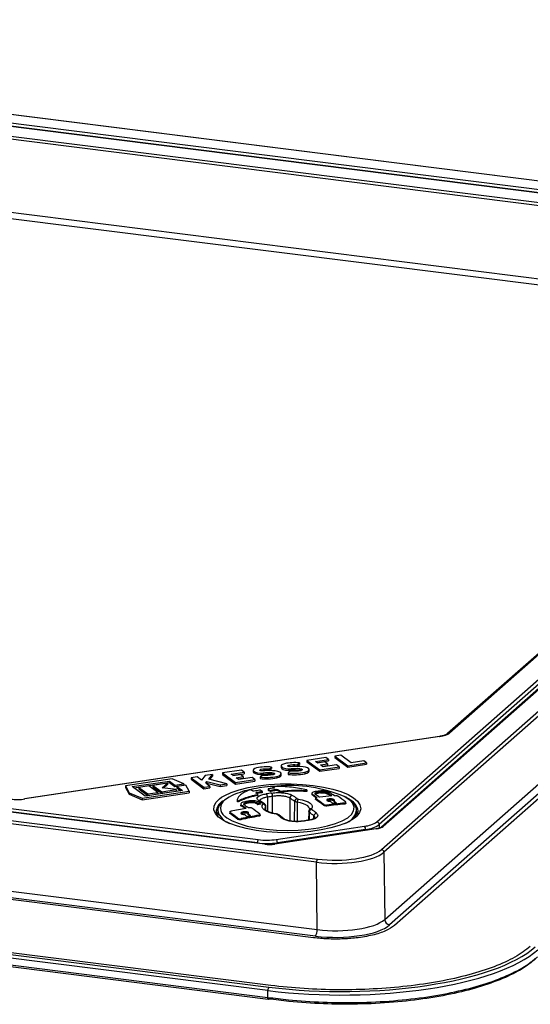
# Model space of a CAD drawing. Units: millimetres. Extents: x 268 to 2215, y 289 to 1510.
# Drawn here: x 1983 to 2080, y 945 to 1134 of the extents above; entities that cross this region are included whole.
import ezdxf

# ---------------------------------------------------------------- set-up
doc = ezdxf.new("R2010")
doc.units = ezdxf.units.MM
doc.header["$LTSCALE"] = 3

msp = doc.modelspace()

# ---------------------------------------------------------------- linework, layer by layer
at = {"color": 7, "linetype": 'Continuous', "lineweight": 25}
for p, q in [((2173.64, 1091.2), (1837.36, 1133.57)), ((2173.7, 1091.23), (1837.42, 1133.59)), ((2165.92, 1089.98), (1847.26, 1130.13)), ((1847.44, 1130.74), (2166.09, 1090.6)), ((2163.39, 1090.2), (1848.66, 1129.85)), ((2163.45, 1090.22), (1848.73, 1129.87)), ((2159.89, 1088.22), (1848.27, 1127.48)), ((1848.45, 1128.09), (2160.06, 1088.83)), ((2052.07, 975.03), (2179.17, 1087.12)), ((2179.63, 1086.6), (2052.53, 974.51)), ((2051.17, 980.31), (2170.12, 1085.22)), ((2170.59, 1084.69), (2051.64, 979.78)), ((2172.49, 1085.54), (2052.04, 979.32)), ((2172.82, 1085.63), (2052.38, 979.41)), ((2164.51, 1085.2), (2064.69, 997.16)), ((2164.84, 1085.3), (2065.02, 997.26)), ((2052.67, 961.65), (2179.94, 1073.89)), ((2180.87, 1072.85), (2053.61, 960.61)), ((2181.81, 1072.73), (2054.54, 960.49)), ((2029.75, 976.01), (1711.09, 1016.16)), ((2029.81, 976.03), (1711.15, 1016.18)), ((1713.79, 1016.56), (2028.52, 976.91)), ((2039.65, 972.57), (1703.37, 1014.93)), ((1703.54, 1015.55), (2039.82, 973.19)), ((2028.34, 976.28), (1713.62, 1015.93)), ((1703.06, 1002.13), (2039.78, 959.71)), ((2039.08, 958.16), (1702.36, 1000.59)), ((2039.43, 958.47), (1702.71, 1000.9)), ((2063.11, 996.63), (1983.83, 984.7)), ((2063.19, 996.61), (1983.91, 984.68)), ((1690.04, 991.63), (2030.54, 948.73)), ((2030.89, 949.04), (1690.39, 991.94)), ((2041.42, 992.6), (2037.81, 992.06)), ((2037.81, 992.06), (2040.28, 990.24)), ((2037.81, 992.06), (2037.81, 991.78)), ((2037.81, 991.78), (2040.28, 989.96)), ((2039.48, 991.85), (2041.94, 992.22)), ((2039.89, 991.55), (2039.48, 991.85)), ((2039.8, 991.62), (2041.94, 991.94)), ((2041.25, 991.76), (2039.89, 991.55)), ((2041.77, 991.37), (2041.25, 991.76)), ((2041.94, 992.22), (2041.42, 992.6)), ((2041.94, 992.22), (2041.94, 991.94)), ((2044.29, 993.04), (2043.14, 992.86)), ((2043.14, 992.86), (2045.61, 991.04)), ((2043.14, 992.86), (2043.14, 992.58)), ((2043.14, 992.58), (2045.61, 990.76)), ((2046.24, 991.6), (2044.29, 993.04)), ((2045.61, 991.04), (2049.2, 991.58)), ((2048.68, 991.96), (2046.24, 991.6)), ((2049.2, 991.58), (2048.68, 991.96)), ((2049.2, 991.58), (2049.2, 991.3)), ((2030.36, 948.08), (1689.86, 990.98)), ((2025.3, 990.18), (2021.69, 989.64)), ((2023.36, 989.43), (2025.82, 989.8)), ((2025.82, 989.8), (2025.3, 990.18)), ((2025.82, 989.8), (2025.82, 989.51)), ((2027.54, 990.17), (2027.54, 989.89)), ((2030.61, 990.37), (2031.06, 990.76)), ((2030.61, 990.09), (2031.06, 990.48)), ((2030.61, 990.37), (2030.61, 990.09)), ((2031.06, 990.76), (2031.06, 990.48)), ((2032.87, 990.98), (2032.87, 990.69)), ((2034.68, 990.05), (2034.23, 989.66)), ((2034.8, 990.43), (2034.8, 990.15)), ((2035.94, 991.17), (2036.39, 991.56)), ((2035.94, 990.89), (2036.39, 991.28)), ((2035.94, 991.17), (2035.94, 990.89)), ((2036.39, 991.56), (2036.39, 991.28)), ((2036.46, 990.46), (2036.46, 990.18)), ((2037.4, 989.79), (2037.4, 989.51)), ((2038.21, 990.01), (2038.21, 990.29)), ((2040.28, 990.24), (2044, 990.8)), ((2040.28, 989.96), (2044, 990.52)), ((2040.28, 990.24), (2040.28, 989.96)), ((2040.4, 991.17), (2041.77, 991.37)), ((2040.91, 990.8), (2040.4, 991.17)), ((2040.72, 990.93), (2041.77, 991.09)), ((2043.48, 991.18), (2040.91, 990.8)), ((2041.77, 991.37), (2041.77, 991.09)), ((2044, 990.8), (2043.48, 991.18)), ((2044, 990.8), (2044, 990.52)), ((2045.61, 990.76), (2049.2, 991.3)), ((2045.61, 991.04), (2045.61, 990.76)), ((1689.93, 989.65), (2030.32, 946.77)), ((1690.04, 989.33), (2030.44, 946.45)), ((2012.1, 988.52), (2003.16, 987.18)), ((2004.45, 987.04), (2011.55, 988.11)), ((2004.76, 986.81), (2011.55, 987.83)), ((2011.55, 988.11), (2012.61, 987.33)), ((2011.55, 988.11), (2011.55, 987.83)), ((2011.55, 987.83), (2012.61, 987.04)), ((2014.32, 987.58), (2012.1, 988.52)), ((2016.83, 988.9), (2015.68, 988.73)), ((2015.68, 988.73), (2018.14, 986.91)), ((2015.68, 988.73), (2015.68, 988.45)), ((2015.68, 988.45), (2018.14, 986.63)), ((2017.69, 988.27), (2016.83, 988.9)), ((2018.37, 989.14), (2017.69, 988.27)), ((2019.78, 989.35), (2018.37, 989.14)), ((2018.47, 987.69), (2018.72, 988)), ((2018.72, 988), (2021.24, 987.37)), ((2018.72, 988), (2018.72, 987.72)), ((2019.05, 988.43), (2019.78, 989.35)), ((2022.52, 987.57), (2019.05, 988.43)), ((2019.24, 988.38), (2019.78, 989.06)), ((2019.78, 989.35), (2019.78, 989.06)), ((2021.69, 989.64), (2024.16, 987.81)), ((2021.69, 989.64), (2021.69, 989.35)), ((2021.69, 989.35), (2024.16, 987.53)), ((2023.76, 989.13), (2023.36, 989.43)), ((2023.67, 989.19), (2025.82, 989.51)), ((2025.13, 989.33), (2023.76, 989.13)), ((2024.16, 987.81), (2027.87, 988.37)), ((2024.16, 987.53), (2027.87, 988.09)), ((2024.28, 988.74), (2025.65, 988.95)), ((2024.79, 988.37), (2024.28, 988.74)), ((2024.6, 988.51), (2025.65, 988.67)), ((2027.36, 988.76), (2024.79, 988.37)), ((2025.65, 988.95), (2025.13, 989.33)), ((2025.65, 988.95), (2025.65, 988.67)), ((2027.87, 988.37), (2027.36, 988.76)), ((2027.87, 988.37), (2027.87, 988.09)), ((2029.35, 989.25), (2028.9, 988.86)), ((2028.9, 988.86), (2028.9, 988.58)), ((2029.47, 989.63), (2029.47, 989.35)), ((2031.13, 989.66), (2031.13, 989.38)), ((2032.07, 988.99), (2032.07, 988.71)), ((2032.88, 989.21), (2032.88, 989.49)), ((2034.23, 989.66), (2034.23, 989.38)), ((2003.16, 987.18), (2003.88, 985.86)), ((2003.16, 987.18), (2003.16, 986.89)), ((2003.16, 986.89), (2003.88, 985.58)), ((2006.91, 985.22), (2004.45, 987.04)), ((2007.63, 987.17), (2005.71, 986.88)), ((2005.71, 986.88), (2007.39, 985.64)), ((2005.71, 986.88), (2005.71, 986.6)), ((2005.71, 986.6), (2007.39, 985.36)), ((2006.36, 984.81), (2015.31, 986.15)), ((2014.02, 986.29), (2006.91, 985.22)), ((2009.31, 985.93), (2007.63, 987.17)), ((2011.18, 987.7), (2008.39, 987.28)), ((2008.39, 987.28), (2010.07, 986.05)), ((2008.39, 987.28), (2008.39, 987)), ((2008.39, 987), (2010.07, 985.76)), ((2010.07, 986.05), (2012.86, 986.46)), ((2010.07, 985.76), (2012.86, 986.18)), ((2010.07, 986.05), (2010.07, 985.76)), ((2010.16, 986.8), (2011.18, 987.7)), ((2012.86, 986.46), (2010.16, 986.8)), ((2010.44, 986.77), (2011.18, 987.42)), ((2011.18, 987.7), (2011.18, 987.42)), ((2012.61, 987.33), (2014.32, 987.58)), ((2012.61, 987.33), (2012.61, 987.04)), ((2012.61, 987.04), (2014.32, 987.3)), ((2012.86, 986.46), (2012.86, 986.18)), ((2014.67, 987.33), (2012.96, 987.07)), ((2012.96, 987.07), (2014.02, 986.29)), ((2012.96, 987.07), (2012.96, 986.79)), ((2012.96, 986.79), (2013.7, 986.24)), ((2014.32, 987.58), (2014.32, 987.3)), ((2015.31, 986.15), (2014.67, 987.33)), ((2015.31, 986.15), (2015.31, 985.87)), ((2018.14, 986.91), (2019.29, 987.08)), ((2018.14, 986.91), (2018.14, 986.63)), ((2018.14, 986.63), (2019.29, 986.8)), ((2019.29, 987.08), (2018.47, 987.69)), ((2018.61, 987.58), (2018.72, 987.72)), ((2018.72, 987.72), (2021.24, 987.09)), ((2019.29, 987.08), (2019.29, 986.8)), ((2021.24, 987.37), (2022.52, 987.57)), ((2021.24, 987.37), (2021.24, 987.09)), ((2021.24, 987.09), (2022.52, 987.28)), ((2022.52, 987.57), (2022.52, 987.28)), ((2024.16, 987.81), (2024.16, 987.53)), ((2029.18, 986.06), (2029.18, 985.87)), ((2029.3, 985.92), (2029.3, 986.11)), ((2030.39, 986.56), (2030.39, 986.37)), ((2030.41, 986.53), (2030.41, 986.34)), ((2030.7, 986.35), (2030.7, 986.16)), ((2030.97, 986.32), (2030.97, 986.14)), ((2031.31, 987.03), (2031.31, 986.84)), ((2031.33, 987.01), (2031.33, 986.82)), ((2031.97, 986.47), (2031.97, 986.28)), ((2032.23, 986.44), (2032.23, 986.25)), ((2032.57, 986.22), (2032.57, 986.04)), ((2032.82, 986.19), (2032.82, 986.01)), ((2037.6, 986.3), (2037.6, 986.11)), ((2037.83, 986.16), (2037.83, 986.35)), ((2039.93, 985.98), (2039.93, 985.79)), ((2040.39, 986.03), (2040.39, 985.84)), ((2003.88, 985.86), (2006.36, 984.81)), ((2003.88, 985.86), (2003.88, 985.58)), ((2003.88, 985.58), (2006.36, 984.52)), ((2006.36, 984.52), (2015.31, 985.87)), ((2006.36, 984.81), (2006.36, 984.52)), ((2007.39, 985.64), (2009.31, 985.93)), ((2007.39, 985.36), (2009.31, 985.65)), ((2007.39, 985.64), (2007.39, 985.36)), ((2009.31, 985.93), (2009.31, 985.65)), ((2021.86, 984.38), (2021.79, 984.33)), ((2024.47, 984.4), (2024.47, 984.21)), ((2024.84, 984.38), (2024.84, 984.19)), ((2026.79, 984.1), (2026.79, 983.91)), ((2028.33, 985.52), (2028.33, 985.33)), ((2028.43, 985.39), (2028.43, 985.57)), ((2029.72, 983.73), (2028.84, 984.34)), ((2038.75, 985.75), (2038.75, 985.56)), ((2038.88, 985.58), (2038.88, 985.39)), ((2039.46, 984.82), (2039.46, 984.63)), ((2039.5, 984.76), (2039.5, 984.57)), ((2041.75, 985.84), (2041.75, 985.65)), ((2042.95, 984.3), (2042.95, 984.11)), ((2020.8, 982.45), (2020.8, 981.67)), ((2023.06, 982.17), (2023.06, 981.98)), ((2025.16, 983.7), (2025.16, 983.51)), ((2025.28, 983.51), (2025.28, 983.33)), ((2026.33, 984.02), (2026.33, 983.83)), ((2028.15, 983.97), (2028.15, 983.78)), ((2028.46, 983.76), (2028.46, 983.57)), ((2028.93, 983.84), (2028.93, 983.65)), ((2029.98, 982.51), (2029.98, 983.25)), ((2038.15, 982.29), (2038.14, 980.63)), ((2041.04, 983.62), (2041.04, 983.43)), ((2041.63, 983.53), (2041.63, 983.34)), ((2045.01, 983.89), (2045.01, 983.7)), ((2045.27, 983.82), (2045.27, 984.01)), ((2047.3, 981.67), (2047.3, 982.45)), ((2023.09, 982.11), (2023.09, 981.92)), ((2024.63, 980.97), (2024.63, 980.78)), ((2025.22, 980.91), (2025.22, 980.72)), ((2026.54, 981.86), (2026.54, 981.68)), ((2028.6, 981.57), (2028.6, 981.38)), ((2028.86, 981.53), (2028.86, 981.72)), ((2033.39, 980.91), (2032.47, 981.63)), ((2036.97, 980.44), (2036.96, 980.44)), ((2038.04, 980.61), (2036.97, 980.44)), ((2050.99, 978.97), (2031.59, 976.05)), ((2051.07, 978.95), (2031.66, 976.03)), ((2031.96, 976.94), (2048.81, 979.48)), ((2049.02, 978.85), (2032.17, 976.32)), ((2052.53, 974.51), (2052.67, 961.65)), ((2039.78, 959.71), (2039.65, 972.57)), ((2030.32, 946.77), (2030.33, 946.77)), ((2030.33, 946.77), (2030.36, 948.08))]:
    msp.add_line(p, q, dxfattribs=at)
at = {"color": 8, "linetype": 'Continuous', "lineweight": 25}
for p, q in [((2151.88, 1074.06), (1847.93, 1112.35)), ((1848.29, 1113.57), (2153.13, 1075.17)), ((2028.95, 990.28), (2028.95, 990.07)), ((2034.28, 991.08), (2034.28, 990.87)), ((2031.62, 986.83), (2031.62, 986.79)), ((2028.18, 985.9), (2028.18, 985.75)), ((2030.26, 985.03), (2030.27, 982.33)), ((2031.24, 981.98), (2031.25, 985.18)), ((2034.56, 984.83), (2034.54, 980.5)), ((2035.45, 980.39), (2035.48, 984.19)), ((2029.97, 983.25), (2029.93, 983.16)), ((2029.94, 982.54), (2029.93, 983.16)), ((2043.4, 983.97), (2043.4, 983.86)), ((2026.99, 981.53), (2026.99, 981.41)), ((2038.24, 982.15), (2038.23, 980.64)), ((2039.15, 980.93), (2039.16, 981.43)), ((2049.02, 978.67), (2049.02, 978.85)), ((2051.64, 979.78), (2051.64, 979.12)), ((2028.34, 976.22), (2028.34, 976.28)), ((2032.17, 976.32), (2032.17, 976.14))]:
    msp.add_line(p, q, dxfattribs=at)
at = {"color": 7, "linetype": 'Continuous', "lineweight": 25, "flags": 128}
for points in [[(2063.11, 996.63), (2063.15, 996.63), (2063.19, 996.61)], [(2028.21, 990.62), (2027.83, 990.49), (2027.59, 990.32), (2027.54, 990.14), (2027.67, 989.96), (2027.97, 989.8), (2028.4, 989.69), (2028.92, 989.63), (2029.47, 989.63)], [(2027.54, 989.89), (2027.54, 989.85), (2027.67, 989.67), (2027.97, 989.52), (2028.4, 989.41), (2028.92, 989.35), (2029.47, 989.35)], [(2029.25, 990.05), (2029.12, 990.05), (2029, 990.06), (2028.9, 990.09), (2028.83, 990.12), (2028.8, 990.16), (2028.81, 990.21), (2028.86, 990.25), (2028.95, 990.28)], [(2032.07, 988.99), (2032.48, 989.11), (2032.76, 989.27), (2032.88, 989.45), (2032.83, 989.64), (2032.61, 989.81), (2032.24, 989.95), (2031.76, 990.04), (2031.22, 990.08)], [(2033.54, 991.42), (2033.16, 991.29), (2032.92, 991.12), (2032.87, 990.94), (2033, 990.76), (2033.3, 990.61), (2033.73, 990.49), (2034.25, 990.43), (2034.8, 990.43)], [(2032.87, 990.69), (2032.87, 990.66), (2033, 990.48), (2033.3, 990.32), (2033.73, 990.21), (2034.25, 990.15), (2034.8, 990.15)], [(2034.58, 990.85), (2034.45, 990.85), (2034.33, 990.86), (2034.23, 990.89), (2034.16, 990.92), (2034.13, 990.97), (2034.14, 991.01), (2034.19, 991.05), (2034.28, 991.08)], [(2036.46, 990.46), (2036.62, 990.45), (2036.76, 990.43), (2036.87, 990.38), (2036.94, 990.33), (2036.95, 990.28), (2036.92, 990.23), (2036.84, 990.18), (2036.71, 990.14)], [(2036.46, 990.18), (2036.62, 990.17), (2036.74, 990.15)], [(2037.4, 989.79), (2037.81, 989.91), (2038.09, 990.07), (2038.21, 990.26), (2038.16, 990.44), (2037.93, 990.61), (2037.57, 990.75), (2037.09, 990.84), (2036.55, 990.88)], [(2037.4, 989.51), (2037.81, 989.63), (2038.09, 989.79), (2038.21, 989.97), (2038.21, 990.01)], [(2031.13, 989.66), (2031.29, 989.65), (2031.43, 989.62), (2031.54, 989.58), (2031.61, 989.53), (2031.62, 989.48), (2031.59, 989.42), (2031.51, 989.38), (2031.38, 989.34)], [(2031.13, 989.38), (2031.29, 989.37), (2031.41, 989.35)], [(2032.07, 988.71), (2032.48, 988.83), (2032.76, 988.99), (2032.88, 989.17), (2032.88, 989.21)], [(2021.5, 984.99), (2022.1, 985.35), (2023.37, 985.93), (2024.88, 986.44), (2026.61, 986.86), (2028.52, 987.19), (2030.55, 987.42), (2032.67, 987.55), (2034.82, 987.56), (2036.95, 987.47), (2039.01, 987.27)], [(1983.83, 984.7), (1983.87, 984.7), (1983.91, 984.68)], [(2036.17, 984.66), (2036.88, 984.51), (2037.5, 984.33), (2038.02, 984.12), (2038.42, 983.88), (2038.7, 983.62), (2038.83, 983.35), (2038.83, 983.07), (2038.68, 982.8)], [(2039.78, 984.94), (2039.77, 984.94), (2039.76, 984.94), (2039.76, 984.94), (2039.75, 984.94), (2039.74, 984.94), (2039.74, 984.94), (2039.73, 984.94), (2039.72, 984.94)], [(2043.11, 985.3), (2043.1, 985.3), (2043.09, 985.3), (2043.09, 985.3), (2043.08, 985.3), (2043.07, 985.3), (2043.06, 985.3), (2043.06, 985.3), (2043.05, 985.3)], [(2020.53, 982.64), (2020.53, 982.64), (2020.51, 982.41)], [(2026.7, 982.98), (2026.7, 982.98), (2026.69, 982.97), (2026.68, 982.97), (2026.68, 982.97), (2026.67, 982.97), (2026.66, 982.97), (2026.66, 982.97), (2026.65, 982.97)], [(2031.92, 981.78), (2031.2, 981.93), (2030.57, 982.12), (2030.05, 982.33), (2029.65, 982.58), (2029.38, 982.85), (2029.25, 983.12), (2029.28, 983.4), (2029.44, 983.68)], [(2047.56, 982.18), (2047.57, 982.21), (2047.58, 982.41)], [(2047.16, 981.22), (2046.52, 980.75), (2045.39, 980.14), (2044, 979.59), (2042.37, 979.13), (2040.55, 978.75), (2038.57, 978.46), (2036.49, 978.29), (2034.35, 978.22), (2032.21, 978.25), (2030.1, 978.4), (2028.09, 978.66), (2026.22, 979.01), (2024.54, 979.45), (2023.07, 979.98), (2021.86, 980.57), (2020.94, 981.22), (2020.54, 981.62)], [(2022.1, 981.41), (2022.51, 981.09), (2023.54, 980.5), (2024.84, 979.96), (2026.38, 979.51), (2028.12, 979.14), (2030.01, 978.88), (2032.01, 978.71), (2034.06, 978.66), (2036.11, 978.72), (2038.11, 978.88), (2040, 979.15), (2041.73, 979.52), (2043.27, 979.97), (2044.57, 980.5), (2045.6, 981.1), (2045.78, 981.23)], [(2031.92, 981.78), (2031.96, 981.81), (2032, 981.81)], [(2033.39, 980.91), (2033.4, 980.9), (2033.4, 980.89)], [(2051.07, 978.95), (2051.03, 978.97), (2050.99, 978.97)], [(2029.75, 976.01), (2029.78, 976.03), (2029.81, 976.03)], [(2031.66, 976.03), (2031.62, 976.05), (2031.59, 976.05)], [(2030.47, 946.45), (2030.44, 946.44), (2030.42, 946.45), (2030.39, 946.48), (2030.37, 946.51), (2030.35, 946.56), (2030.34, 946.62), (2030.33, 946.69), (2030.33, 946.77)]]:
    msp.add_lwpolyline(points, dxfattribs=at)
at = {"color": 8, "linetype": 'Continuous', "lineweight": 25, "flags": 128}
for points in [[(2039.01, 987.27), (2040.95, 986.96), (2042.74, 986.57), (2044.32, 986.08), (2045.66, 985.52), (2046.72, 984.9), (2047.5, 984.23), (2047.95, 983.53), (2048.08, 982.81), (2047.88, 982.1), (2047.35, 981.41), (2047.16, 981.22)], [(2020.54, 981.62), (2020.33, 981.9), (2020.04, 982.61), (2020.07, 983.33), (2020.43, 984.03), (2021.12, 984.71), (2021.5, 984.99)], [(2023.41, 985.28), (2022.97, 985.04), (2022.09, 984.42)], [(2045.78, 981.23), (2046.32, 981.74), (2046.73, 982.41), (2046.81, 983.1), (2046.56, 983.78), (2045.99, 984.43), (2045.11, 985.05), (2044.94, 985.15)], [(2029.93, 983.16), (2029.78, 982.92), (2029.76, 982.75)], [(2035.94, 984.04), (2035.94, 982.62), (2035.92, 980.37)], [(2038.34, 982.75), (2038.32, 982.87), (2038.2, 983.11), (2037.96, 983.34), (2037.6, 983.56), (2037.13, 983.75), (2036.58, 983.91), (2035.94, 984.04)]]:
    msp.add_lwpolyline(points, dxfattribs=at)
at = {"color": 8, "linetype": 'Continuous', "lineweight": 25}
for centre, radius, start, end in [((2064.96, 996.85), 0.413, 81.6102, 131.8874), ((2023.29, 981.91), 2.86, 121.4208, 165.0613), ((2023.18, 982.92), 1.86, 125.8839, 234.2867), ((2028.62, 984), 0.399, 56.2743, 100.4125), ((2044.85, 982.01), 2.76, 8.3717, 61.7388), ((2024.16, 983.28), 3.47, 194.6016, 251.1029), ((2029.49, 983.4), 0.398, 55.2306, 100.4698), ((2038.62, 982.36), 0.445, 82.5567, 140.4528), ((2044, 983.2), 3.38, 288.2978, 347.6026), ((2032.23, 981.31), 0.395, 53.0567, 100.6709), ((2033.15, 980.59), 0.394, 52.3217, 100.7357), ((2036.98, 980.35), 0.0995, 44.3158, 96.5655), ((2052.32, 979), 0.417, 81.8661, 129.5857)]:
    msp.add_arc(centre, radius, start, end, dxfattribs=at)
at = {"color": 7, "linetype": 'Continuous', "lineweight": 25}
for centre, radius, start, end in [((2035.38, 983.14), 8.48, 83.1944, 102.5485), ((2030.05, 982.34), 8.48, 83.1944, 102.5485), ((2030.05, 985.38), 5.02, 83.5504, 102.5589), ((2030.04, 984.88), 5.24, 83.7978, 99.4373), ((2030.68, 965.81), 24.28, 88.7318, 93.37), ((2035.4, 999.79), 10.2, 263.3994, 281.2731), ((2035.38, 986.18), 5.02, 83.5504, 102.5589), ((2035.37, 985.68), 5.24, 83.7978, 99.4373), ((2036.01, 966.61), 24.28, 88.7318, 93.37), ((2035.41, 996.7), 6.68, 263.7204, 281.2787), ((2036.01, 969.94), 20.53, 88.7318, 93.37), ((2036.01, 969.66), 20.53, 88.7318, 93.37), ((2030.07, 998.99), 10.2, 263.3994, 281.2731), ((2030.07, 998.71), 10.2, 263.3994, 281.2731), ((2030.08, 995.89), 6.68, 263.7204, 281.2787), ((2030.68, 969.14), 20.53, 88.7318, 93.37), ((2030.68, 968.86), 20.53, 88.7318, 93.37), ((2035.4, 999.51), 10.2, 263.3994, 281.2731), ((2029.94, 971.56), 15.19, 102.0471, 115.4783), ((2033.41, 956.54), 30.61, 93.9516, 101.8239), ((1993.53, 931.84), 64.08, 58.0324, 58.3307), ((2059.49, 787.98), 200.73, 98.8154, 99.1051), ((2059.95, 787.65), 200.77, 98.8153, 99.105), ((1994.34, 931.17), 65.13, 57.5602, 57.8599), ((1995.76, 931.38), 65.13, 57.5602, 57.8599), ((1995.8, 931.25), 65.06, 57.5641, 57.8641), ((2059.3, 789.24), 199.46, 98.0079, 98.2988), ((2059.76, 788.91), 199.5, 98.008, 98.2989), ((2059.73, 788.9), 199.32, 98.0075, 98.2986), ((1997.69, 932.47), 64.08, 58.0324, 58.3307), ((2034.48, 960.01), 27.23, 67.4137, 95.0942), ((1996.53, 930.63), 66.26, 57.0447, 57.39), ((1996.57, 930.5), 66.19, 57.048, 57.3937), ((2061.07, 790.73), 196.56, 96.0584, 96.2798), ((2061.28, 790.57), 196.57, 96.1016, 96.2368), ((2061.94, 784.61), 202.74, 100.0029, 100.2197), ((2062.16, 784.45), 202.75, 100.0451, 100.1774), ((1992.37, 930), 66.26, 57.0447, 57.39), ((2059.92, 787.64), 200.59, 98.8156, 99.1055), ((1988.74, 925.86), 70.78, 54.921, 55.7825), ((1987.67, 925.23), 71.67, 54.8557, 55.2199), ((2060.17, 788.57), 199.37, 98.4019, 98.69), ((2029.42, 985.09), 0.849, 356.0768, 41.8797), ((2060.32, 788.4), 198.92, 98.4019, 98.69), ((2030.41, 985.24), 0.844, 355.7604, 41.8066), ((2035.11, 984.83), 0.55, 99.6356, 179.8361), ((1995.09, 926.76), 70.21, 54.8894, 55.7981), ((1995.46, 927.17), 70.37, 54.8894, 55.7981), ((2036.03, 984.19), 0.552, 99.5864, 179.4764), ((2036.76, 984.09), 0.815, 136.0767, 183.8409), ((1997.61, 926.17), 72.33, 54.3469, 55.2185), ((1997.82, 926.26), 71.98, 54.5484, 55.2211), ((1998.04, 926.15), 72.41, 54.3473, 55.154), ((1994.95, 923.05), 76.11, 52.7268, 54.1689), ((1994.99, 922.92), 76.04, 52.726, 54.1694), ((2061.25, 790.56), 196.39, 96.0994, 96.2347), ((2062.54, 789.65), 196.62, 95.8273, 96.5122), ((2000.39, 926.44), 72.38, 54.3477, 55.1547), ((2000.6, 926.54), 72.02, 54.572, 55.1572), ((2000.92, 926.56), 72.28, 54.3475, 55.2197), ((1995.95, 922.27), 77.34, 52.8203, 53.2372), ((1996.66, 922.35), 77.33, 52.8202, 53.2372), ((1996.71, 922.22), 77.26, 52.8195, 53.2369), ((1999.18, 923.55), 76.05, 52.726, 54.1694), ((2063.68, 782.13), 204.22, 100.5806, 101.3997), ((1984.02, 924.11), 72.33, 54.347, 55.2187), ((1984.23, 924.21), 71.98, 54.55, 55.2212), ((1984.44, 924.12), 72.42, 54.3473, 55.1538), ((2062.13, 784.45), 202.57, 100.0464, 100.1788), ((1982.73, 921.21), 76.11, 52.7268, 54.1689), ((1987.16, 925.08), 71.76, 54.8559, 55.1551), ((1987.2, 924.95), 71.69, 54.8571, 55.1566), ((2062.78, 784.55), 202.14, 99.6406, 99.7754), ((2062.75, 784.55), 201.96, 99.6416, 99.7765), ((2029.4, 983.14), 0.535, 1.8809, 85.1423), ((2038.8, 982.14), 0.558, 99.4284, 178.3706), ((1989.53, 919.14), 80.35, 51.4321, 52.2639), ((2064.44, 788.24), 196.61, 95.672, 96.6646), ((2064.42, 788.24), 196.43, 95.6693, 96.6629), ((1978.58, 920.46), 76.05, 52.726, 54.1694), ((1978.62, 920.32), 75.98, 52.7253, 54.1699), ((2065.56, 780.85), 204.09, 100.4318, 101.4), ((2065.53, 780.84), 203.91, 100.4335, 101.4026), ((1979.55, 919.78), 77.33, 52.8202, 53.2372), ((1980.25, 919.9), 77.34, 52.8203, 53.2372), ((1980.29, 919.77), 77.27, 52.8196, 53.2369), ((1982.19, 917.09), 81.67, 51.4648, 52.2835), ((2067.46, 781.99), 200.74, 98.403, 98.7115), ((2038.05, 980.51), 0.0998, 44.4021, 96.339), ((1989.17, 918.75), 80.17, 51.4321, 52.2639), ((2039.72, 981.41), 0.56, 99.3731, 177.9977), ((2048.4, 984.39), 4.93, 274.8271, 304.2528), ((2051.09, 979.77), 0.546, 1.0587, 81.7605), ((2048.14, 978.91), 0.876, 356.258, 40.2722), ((2048.56, 984.31), 5.47, 274.8271, 304.2528), ((2029.33, 976.34), 0.984, 144.9309, 183.5931), ((2030.11, 989.76), 12.95, 262.9601, 278.237), ((2031.29, 976.38), 0.876, 356.258, 40.2722), ((2030.11, 990.56), 14.39, 262.9601, 278.237), ((2051.99, 974.49), 0.546, 1.9616, 81.7396), ((2040.62, 972.62), 0.978, 144.8425, 183.2878), ((2053.76, 961.69), 1.09, 181.9616, 261.7396), ((2037.83, 959.6), 1.96, 324.8425, 3.2878), ((2031.36, 948.16), 0.997, 145.0995, 184.204)]:
    msp.add_arc(centre, radius, start, end, dxfattribs=at)
for centre, major_axis, ratio, start_param, end_param in [((2061.74, 997.67), (3.5, 0), 0.333318, 5.137118, 5.922011), ((1982.47, 985.74), (3.5, 0), 0.333571, 4.351302, 5.136196), ((2050.04, 979.71), (2.5, 0), 0.33333, 5.136594, 5.921866), ((2030.63, 976.79), (2.5, 0), 0.333393, 4.351092, 5.136364), ((2043.18, 976.15), (9.5, 0), 0.3334, 4.351317, 5.921809), ((2043.18, 975.68), (10, 0), 0.332334, 4.351124, 5.921615), ((2043.32, 962.85), (10, -0.01), 0.335534, 4.351708, 5.9222), ((2043.32, 961.9), (11, 0), 0.3334, 4.351317, 5.921809), ((2044.47, 960.58), (40.01, -0.02), 0.334125, 4.352278, 5.921856), ((2044.47, 961.06), (39.51, -0.01), 0.333602, 4.352202, 5.921781)]:
    msp.add_ellipse(centre, major_axis=major_axis, ratio=ratio, start_param=start_param, end_param=end_param, dxfattribs=at)
for points, knots in [([(2064.69, 997.16), (2064.65, 997.13), (2064.53, 997.04), (2064.12, 996.85), (2063.59, 996.71), (2063.22, 996.65), (2063.11, 996.63)], [0, 0, 0, 0, 0.18712, 0.510475, 0.854366, 1, 1, 1, 1]), ([(2026.84, 986.38), (2026.5, 986.25), (2025.82, 985.96), (2025.1, 985.47), (2024.6, 984.95), (2024.52, 984.58), (2024.47, 984.4)], [0, 0, 0, 0, 0.244415, 0.495918, 0.744237, 1, 1, 1, 1]), ([(2027.18, 986.38), (2027.17, 986.39), (2027.14, 986.4), (2027.09, 986.41), (2027.02, 986.41), (2026.95, 986.41), (2026.89, 986.4), (2026.86, 986.39), (2026.84, 986.38)], [0, 0, 0, 0, 0.167138, 0.334974, 0.502763, 0.670362, 0.837721, 1, 1, 1, 1]), ([(2027.73, 986.18), (2027.7, 986.18), (2027.66, 986.18), (2027.59, 986.18), (2027.53, 986.18), (2027.49, 986.19), (2027.47, 986.2), (2027.46, 986.21)], [0, 0, 0, 0, 0.21352, 0.4279237, 0.6424988, 0.8573421, 1, 1, 1, 1]), ([(2028.99, 986.32), (2028.98, 986.32), (2028.96, 986.33), (2028.9, 986.35), (2028.84, 986.35), (2028.78, 986.35), (2028.74, 986.34), (2028.73, 986.34)], [0, 0, 0, 0, 0.214126, 0.429147, 0.644082, 0.858793, 1, 1, 1, 1]), ([(2029.18, 986.06), (2029.2, 986.06), (2029.24, 986.07), (2029.28, 986.08), (2029.3, 986.1), (2029.3, 986.12), (2029.29, 986.13), (2029.28, 986.14)], [0, 0, 0, 0, 0.2135167, 0.4279229, 0.6424014, 0.8570726, 1, 1, 1, 1]), ([(2030.51, 986.61), (2030.49, 986.61), (2030.45, 986.6), (2030.41, 986.58), (2030.39, 986.56), (2030.39, 986.55), (2030.41, 986.54), (2030.41, 986.53)], [0, 0, 0, 0, 0.213512, 0.42791, 0.642444, 0.857222, 1, 1, 1, 1]), ([(2030.41, 986.34), (2030.4, 986.35), (2030.39, 986.36), (2030.4, 986.36), (2030.4, 986.37)], [0, 0, 0, 0, 0.793687, 1, 1, 1, 1]), ([(2030.7, 986.35), (2030.71, 986.34), (2030.73, 986.33), (2030.79, 986.32), (2030.86, 986.32), (2030.92, 986.32), (2030.95, 986.32), (2030.97, 986.32)], [0, 0, 0, 0, 0.214052, 0.429, 0.643827, 0.858441, 1, 1, 1, 1]), ([(2030.97, 986.14), (2030.94, 986.13), (2030.9, 986.13), (2030.83, 986.13), (2030.77, 986.14), (2030.73, 986.15), (2030.71, 986.16), (2030.7, 986.16)], [0, 0, 0, 0, 0.213517, 0.427923, 0.642401, 0.857072, 1, 1, 1, 1]), ([(2031.52, 987.09), (2031.5, 987.09), (2031.45, 987.09), (2031.39, 987.08), (2031.34, 987.06), (2031.32, 987.04), (2031.31, 987.02), (2031.32, 987.01), (2031.33, 987.01)], [0, 0, 0, 0, 0.16661, 0.333741, 0.500909, 0.668259, 0.835849, 1, 1, 1, 1]), ([(2031.33, 986.82), (2031.32, 986.82), (2031.31, 986.83), (2031.32, 986.84), (2031.32, 986.84)], [0, 0, 0, 0, 0.793969, 1, 1, 1, 1]), ([(2037.76, 986.4), (2037.32, 986.5), (2036.43, 986.71), (2034.89, 986.93), (2033.24, 987.07), (2032.1, 987.08), (2031.52, 987.09)], [0, 0, 0, 0, 0.2444213, 0.4959298, 0.7442428, 1, 1, 1, 1]), ([(2031.62, 986.83), (2031.62, 986.82), (2031.64, 986.81), (2031.63, 986.79), (2031.6, 986.77), (2031.56, 986.76), (2031.53, 986.76), (2031.52, 986.75)], [0, 0, 0, 0, 0.214161, 0.429217, 0.644212, 0.858986, 1, 1, 1, 1]), ([(2031.97, 986.47), (2031.99, 986.47), (2032.03, 986.47), (2032.1, 986.47), (2032.16, 986.47), (2032.21, 986.45), (2032.23, 986.44), (2032.23, 986.44)], [0, 0, 0, 0, 0.213531, 0.427952, 0.64241, 0.857027, 1, 1, 1, 1]), ([(2032.23, 986.25), (2032.22, 986.26), (2032.2, 986.27), (2032.14, 986.28), (2032.08, 986.29), (2032.02, 986.28), (2031.98, 986.28), (2031.97, 986.28)], [0, 0, 0, 0, 0.214004, 0.428905, 0.643671, 0.858237, 1, 1, 1, 1]), ([(2032.57, 986.22), (2032.58, 986.22), (2032.6, 986.21), (2032.66, 986.2), (2032.72, 986.19), (2032.78, 986.19), (2032.81, 986.19), (2032.82, 986.19)], [0, 0, 0, 0, 0.227251, 0.455453, 0.683527, 0.911423, 1, 1, 1, 1]), ([(2032.82, 986.01), (2032.79, 986), (2032.75, 986), (2032.68, 986), (2032.62, 986.01), (2032.59, 986.03), (2032.57, 986.03), (2032.57, 986.04)], [0, 0, 0, 0, 0.2269235, 0.4547168, 0.6825514, 0.9105382, 1, 1, 1, 1]), ([(2032.82, 986.19), (2033.35, 986.24), (2034.43, 986.34), (2036.06, 986.37), (2037.11, 986.32), (2037.6, 986.3)], [0, 0, 0, 0, 0.34239, 0.694708, 1, 1, 1, 1]), ([(2037.6, 986.11), (2037.05, 986.13), (2035.93, 986.18), (2034.31, 986.14), (2033.29, 986.05), (2032.82, 986.01)], [0, 0, 0, 0, 0.342396, 0.69472, 1, 1, 1, 1]), ([(2037.6, 986.3), (2037.63, 986.3), (2037.67, 986.29), (2037.74, 986.3), (2037.79, 986.31), (2037.82, 986.33), (2037.84, 986.35), (2037.83, 986.37), (2037.8, 986.39), (2037.77, 986.39), (2037.76, 986.4)], [0, 0, 0, 0, 0.129449, 0.259285, 0.389206, 0.519257, 0.649394, 0.779535, 0.909599, 1, 1, 1, 1]), ([(2037.83, 986.16), (2037.83, 986.16), (2037.84, 986.15), (2037.82, 986.14), (2037.78, 986.12), (2037.72, 986.11), (2037.66, 986.11), (2037.62, 986.11), (2037.6, 986.11)], [0, 0, 0, 0, 0.079746, 0.275537, 0.47142, 0.667263, 0.862955, 1, 1, 1, 1]), ([(2039.57, 986.11), (2039.43, 986.09), (2039.16, 986.05), (2038.88, 985.94), (2038.74, 985.81), (2038.75, 985.68), (2038.84, 985.61), (2038.88, 985.58)], [0, 0, 0, 0, 0.214783, 0.429693, 0.644636, 0.859497, 1, 1, 1, 1]), ([(2039.93, 985.98), (2039.83, 985.97), (2039.62, 985.94), (2039.42, 985.86), (2039.31, 985.76), (2039.32, 985.66), (2039.38, 985.61), (2039.41, 985.58)], [0, 0, 0, 0, 0.2147489, 0.4296692, 0.6446161, 0.8594725, 1, 1, 1, 1]), ([(2042.15, 985.93), (2042.07, 985.97), (2041.92, 986.06), (2041.53, 986.15), (2041.08, 986.21), (2040.66, 986.22), (2040.42, 986.2), (2040.32, 986.19)], [0, 0, 0, 0, 0.214299, 0.428729, 0.643132, 0.857644, 1, 1, 1, 1]), ([(2041.75, 985.84), (2041.69, 985.87), (2041.57, 985.93), (2041.29, 986), (2040.95, 986.05), (2040.64, 986.05), (2040.46, 986.04), (2040.39, 986.03)], [0, 0, 0, 0, 0.214263, 0.428701, 0.643117, 0.857639, 1, 1, 1, 1]), ([(2021.79, 984.33), (2021.66, 984.21), (2021.32, 983.88), (2020.96, 983.31), (2020.77, 982.76), (2020.82, 982.46), (2020.83, 982.39)], [0, 0, 0, 0, 0.210346, 0.567932, 0.903269, 1, 1, 1, 1]), ([(2024.47, 984.4), (2024.47, 984.39), (2024.48, 984.38), (2024.51, 984.36), (2024.56, 984.35), (2024.62, 984.34), (2024.69, 984.34), (2024.76, 984.35), (2024.81, 984.36), (2024.83, 984.37), (2024.84, 984.38)], [0, 0, 0, 0, 0.128724, 0.258597, 0.388564, 0.518652, 0.6488, 0.778922, 0.908944, 1, 1, 1, 1]), ([(2024.84, 984.19), (2024.83, 984.18), (2024.8, 984.17), (2024.74, 984.16), (2024.67, 984.15), (2024.6, 984.15), (2024.54, 984.16), (2024.5, 984.17), (2024.48, 984.19), (2024.47, 984.2), (2024.47, 984.21)], [0, 0, 0, 0, 0.129449, 0.259284, 0.389205, 0.519256, 0.649394, 0.779536, 0.909599, 1, 1, 1, 1]), ([(2024.84, 984.38), (2025.16, 984.53), (2025.82, 984.85), (2027.01, 985.23), (2027.91, 985.43), (2028.33, 985.52)], [0, 0, 0, 0, 0.342396, 0.69472, 1, 1, 1, 1]), ([(2028.33, 985.33), (2027.86, 985.23), (2026.91, 985.02), (2025.74, 984.63), (2025.13, 984.33), (2024.84, 984.19)], [0, 0, 0, 0, 0.34239, 0.694708, 1, 1, 1, 1]), ([(2025.97, 984.14), (2025.84, 984.11), (2025.57, 984.05), (2025.29, 983.91), (2025.15, 983.76), (2025.16, 983.62), (2025.25, 983.54), (2025.28, 983.51)], [0, 0, 0, 0, 0.2145802, 0.4292931, 0.6439183, 0.8584684, 1, 1, 1, 1]), ([(2028.56, 984.1), (2028.48, 984.14), (2028.32, 984.22), (2027.94, 984.3), (2027.49, 984.34), (2027.07, 984.32), (2026.82, 984.29), (2026.73, 984.27)], [0, 0, 0, 0, 0.21457, 0.429266, 0.644032, 0.858848, 1, 1, 1, 1]), ([(2026.79, 984.1), (2026.9, 984.12), (2027.12, 984.15), (2027.48, 984.15), (2027.8, 984.11), (2028.03, 984.05), (2028.12, 983.99), (2028.15, 983.97)], [0, 0, 0, 0, 0.2146038, 0.4293789, 0.6441945, 0.8590007, 1, 1, 1, 1]), ([(2028.08, 985.82), (2028.07, 985.82), (2028.06, 985.83), (2028.06, 985.85), (2028.09, 985.87), (2028.13, 985.89), (2028.17, 985.89), (2028.18, 985.9)], [0, 0, 0, 0, 0.214003, 0.428903, 0.643669, 0.858235, 1, 1, 1, 1]), ([(2028.55, 984.4), (2028.47, 984.46), (2028.27, 984.62), (2028.25, 984.91), (2028.56, 985.22), (2029.17, 985.49), (2029.75, 985.6), (2030.05, 985.66)], [0, 0, 0, 0, 0.141342, 0.356031, 0.570693, 0.785346, 1, 1, 1, 1]), ([(2028.33, 985.52), (2028.35, 985.52), (2028.39, 985.53), (2028.42, 985.55), (2028.44, 985.57), (2028.43, 985.59), (2028.42, 985.6), (2028.41, 985.6)], [0, 0, 0, 0, 0.226924, 0.454718, 0.682553, 0.91054, 1, 1, 1, 1]), ([(2028.43, 985.39), (2028.43, 985.38), (2028.43, 985.37), (2028.4, 985.35), (2028.36, 985.34), (2028.34, 985.33), (2028.33, 985.33)], [0, 0, 0, 0, 0.236773, 0.556437, 0.875851, 1, 1, 1, 1]), ([(2029.3, 985.92), (2029.3, 985.92), (2029.3, 985.91), (2029.27, 985.89), (2029.23, 985.87), (2029.19, 985.87), (2029.18, 985.87)], [0, 0, 0, 0, 0.2180416, 0.5122378, 0.8061412, 1, 1, 1, 1]), ([(2031.04, 985.8), (2031.25, 985.83), (2031.77, 985.9), (2032.69, 985.91), (2033.67, 985.82), (2034.51, 985.64), (2034.85, 985.46), (2035.02, 985.37)], [0, 0, 0, 0, 0.141038, 0.355763, 0.570509, 0.785254, 1, 1, 1, 1]), ([(2034.56, 984.83), (2034.42, 984.9), (2034.14, 985.05), (2033.44, 985.2), (2032.62, 985.27), (2031.86, 985.26), (2031.43, 985.2), (2031.25, 985.18)], [0, 0, 0, 0, 0.214749, 0.429499, 0.644246, 0.858967, 1, 1, 1, 1]), ([(2035.94, 984.04), (2035.85, 984.06), (2035.65, 984.1), (2035.53, 984.16), (2035.48, 984.19)], [0, 0, 0, 0, 0.5000241, 1, 1, 1, 1]), ([(2035.94, 984.73), (2035.96, 984.72), (2036.02, 984.69), (2036.12, 984.67), (2036.17, 984.66)], [0, 0, 0, 0, 0.499983, 1, 1, 1, 1]), ([(2038.88, 985.39), (2038.82, 985.43), (2038.74, 985.49), (2038.76, 985.55), (2038.77, 985.56)], [0, 0, 0, 0, 0.795617, 1, 1, 1, 1]), ([(2039.38, 985.62), (2039.41, 985.64), (2039.48, 985.7), (2039.69, 985.76), (2039.86, 985.78), (2039.93, 985.79)], [0, 0, 0, 0, 0.332956, 0.735298, 1, 1, 1, 1]), ([(2039.72, 984.94), (2039.68, 984.93), (2039.59, 984.92), (2039.5, 984.88), (2039.46, 984.84), (2039.46, 984.79), (2039.49, 984.77), (2039.5, 984.76)], [0, 0, 0, 0, 0.214443, 0.429291, 0.644118, 0.858855, 1, 1, 1, 1]), ([(2039.5, 984.57), (2039.48, 984.58), (2039.46, 984.6), (2039.47, 984.62), (2039.47, 984.63)], [0, 0, 0, 0, 0.794432, 1, 1, 1, 1]), ([(2040.39, 985.84), (2040.5, 985.85), (2040.72, 985.87), (2041.07, 985.85), (2041.39, 985.79), (2041.62, 985.72), (2041.71, 985.67), (2041.75, 985.65)], [0, 0, 0, 0, 0.214648, 0.429475, 0.64414, 0.85862, 1, 1, 1, 1]), ([(2042.95, 984.3), (2042.98, 984.32), (2043.04, 984.35), (2043.08, 984.42), (2043.05, 984.5), (2042.93, 984.58), (2042.74, 984.64), (2042.52, 984.68), (2042.27, 984.69), (2042.03, 984.68), (2041.82, 984.64), (2041.67, 984.58), (2041.6, 984.51), (2041.61, 984.44), (2041.68, 984.37), (2041.8, 984.31), (2042, 984.25), (2042.16, 984.24), (2042.24, 984.23)], [0, 0, 0, 0, 0.0441696, 0.1096155, 0.1750077, 0.2403593, 0.305701, 0.3710682, 0.4364847, 0.5019531, 0.5674529, 0.6329502, 0.6984119, 0.7638205, 0.8047137, 0.8700693, 0.935424, 1, 1, 1, 1]), ([(2041.68, 984.38), (2041.69, 984.39), (2041.74, 984.43), (2041.89, 984.47), (2042.11, 984.5), (2042.36, 984.5), (2042.61, 984.48), (2042.82, 984.43), (2042.95, 984.38), (2042.98, 984.35), (2042.98, 984.35)], [0, 0, 0, 0, 0.079551, 0.229374, 0.379311, 0.529309, 0.679287, 0.829172, 0.978935, 1, 1, 1, 1]), ([(2043.69, 985.21), (2043.67, 985.22), (2043.62, 985.25), (2043.5, 985.29), (2043.35, 985.31), (2043.22, 985.31), (2043.14, 985.3), (2043.11, 985.3)], [0, 0, 0, 0, 0.213939, 0.428279, 0.642693, 0.857332, 1, 1, 1, 1]), ([(2045.01, 983.89), (2045.05, 983.9), (2045.14, 983.91), (2045.23, 983.95), (2045.28, 983.99), (2045.27, 984.03), (2045.24, 984.06), (2045.23, 984.07)], [0, 0, 0, 0, 0.214563, 0.429537, 0.64434, 0.858879, 1, 1, 1, 1]), ([(2047.26, 982.48), (2047.27, 982.58), (2047.29, 982.93), (2047.03, 983.5), (2046.52, 984.17), (2045.89, 984.7), (2045.34, 984.99), (2045.14, 985.09)], [0, 0, 0, 0, 0.0971478, 0.3378683, 0.5840091, 0.8490263, 1, 1, 1, 1]), ([(2020.93, 981.47), (2020.81, 981.63), (2020.57, 981.97), (2020.47, 982.31), (2020.53, 982.52), (2020.55, 982.58)], [0, 0, 0, 0, 0.398228, 0.843268, 1, 1, 1, 1]), ([(2023.32, 982.32), (2023.27, 982.31), (2023.19, 982.29), (2023.1, 982.24), (2023.05, 982.19), (2023.05, 982.15), (2023.08, 982.12), (2023.09, 982.11)], [0, 0, 0, 0, 0.21458, 0.42957, 0.644401, 0.858971, 1, 1, 1, 1]), ([(2025.28, 983.33), (2025.22, 983.37), (2025.15, 983.43), (2025.17, 983.5), (2025.18, 983.51)], [0, 0, 0, 0, 0.795328, 1, 1, 1, 1]), ([(2026.54, 981.86), (2026.57, 981.88), (2026.63, 981.93), (2026.67, 982.01), (2026.64, 982.09), (2026.52, 982.16), (2026.34, 982.22), (2026.11, 982.24), (2025.86, 982.24), (2025.62, 982.21), (2025.41, 982.15), (2025.26, 982.08), (2025.19, 981.99), (2025.2, 981.91), (2025.27, 981.85), (2025.39, 981.79), (2025.59, 981.74), (2025.75, 981.73), (2025.83, 981.73)], [0, 0, 0, 0, 0.044136, 0.109589, 0.174989, 0.240344, 0.305685, 0.371047, 0.436456, 0.501918, 0.567415, 0.632915, 0.698383, 0.763799, 0.804704, 0.870056, 0.935407, 1, 1, 1, 1]), ([(2025.82, 983.56), (2025.78, 983.59), (2025.71, 983.66), (2025.74, 983.78), (2025.88, 983.89), (2026.1, 983.97), (2026.26, 984), (2026.33, 984.02)], [0, 0, 0, 0, 0.2144166, 0.4290086, 0.643561, 0.8581331, 1, 1, 1, 1]), ([(2026.33, 983.83), (2026.23, 983.81), (2026.03, 983.76), (2025.84, 983.68), (2025.8, 983.62), (2025.78, 983.6)], [0, 0, 0, 0, 0.391884, 0.78409, 1, 1, 1, 1]), ([(2027.29, 982.92), (2027.26, 982.93), (2027.21, 982.96), (2027.09, 982.99), (2026.94, 983), (2026.81, 982.99), (2026.73, 982.98), (2026.7, 982.98)], [0, 0, 0, 0, 0.2141742, 0.4287495, 0.6434012, 0.858167, 1, 1, 1, 1]), ([(2028.15, 983.78), (2028.1, 983.81), (2027.98, 983.88), (2027.69, 983.94), (2027.36, 983.96), (2027.04, 983.95), (2026.86, 983.92), (2026.79, 983.91)], [0, 0, 0, 0, 0.214517, 0.429204, 0.643963, 0.858779, 1, 1, 1, 1]), ([(2029.44, 983.68), (2029.46, 983.7), (2029.48, 983.74), (2029.44, 983.77), (2029.42, 983.79)], [0, 0, 0, 0, 0.499995, 1, 1, 1, 1]), ([(2029.97, 983.25), (2029.97, 983.29), (2029.97, 983.39), (2029.91, 983.53), (2029.81, 983.66), (2029.74, 983.7), (2029.72, 983.72)], [0, 0, 0, 0, 0.169154, 0.523391, 0.83185, 1, 1, 1, 1]), ([(2032.01, 981.81), (2031.84, 981.84), (2031.34, 981.93), (2030.65, 982.13), (2030.06, 982.4), (2029.77, 982.67), (2029.75, 982.73), (2029.76, 982.75), (2029.76, 982.75)], [0, 0, 0, 0, 0.11781, 0.340472, 0.558577, 0.767928, 0.97118, 1, 1, 1, 1]), ([(2038.29, 982.64), (2038.27, 982.62), (2038.2, 982.54), (2038.15, 982.41), (2038.16, 982.32), (2038.16, 982.29)], [0, 0, 0, 0, 0.248399, 0.798889, 1, 1, 1, 1]), ([(2038.33, 982.74), (2038.34, 982.74), (2038.34, 982.73), (2038.29, 982.66), (2038.28, 982.65)], [0, 0, 0, 0, 0.763888, 1, 1, 1, 1]), ([(2038.68, 982.8), (2038.67, 982.78), (2038.65, 982.74), (2038.69, 982.71), (2038.71, 982.69)], [0, 0, 0, 0, 0.499984, 1, 1, 1, 1]), ([(2041.04, 983.62), (2041.07, 983.6), (2041.12, 983.57), (2041.24, 983.54), (2041.38, 983.52), (2041.52, 983.52), (2041.59, 983.52), (2041.63, 983.53)], [0, 0, 0, 0, 0.214187, 0.428775, 0.643447, 0.858233, 1, 1, 1, 1]), ([(2041.63, 983.34), (2041.58, 983.33), (2041.48, 983.33), (2041.33, 983.34), (2041.2, 983.36), (2041.1, 983.39), (2041.06, 983.42), (2041.04, 983.43)], [0, 0, 0, 0, 0.214445, 0.429294, 0.644134, 0.858892, 1, 1, 1, 1]), ([(2042.69, 983.89), (2042.71, 983.88), (2042.75, 983.85), (2042.86, 983.82), (2042.99, 983.8), (2043.12, 983.8), (2043.25, 983.81), (2043.35, 983.83), (2043.41, 983.87), (2043.44, 983.91), (2043.42, 983.94), (2043.4, 983.96), (2043.4, 983.97)], [0, 0, 0, 0, 0.107064, 0.214354, 0.321704, 0.429145, 0.536647, 0.644153, 0.751604, 0.858966, 0.966243, 1, 1, 1, 1]), ([(2045.27, 983.82), (2045.27, 983.81), (2045.26, 983.78), (2045.2, 983.74), (2045.11, 983.72), (2045.04, 983.71), (2045.01, 983.7)], [0, 0, 0, 0, 0.2173026, 0.5108043, 0.8046002, 1, 1, 1, 1]), ([(2047.54, 982.24), (2047.52, 982.13), (2047.47, 981.87), (2047.22, 981.48), (2046.91, 981.22), (2046.8, 981.14)], [0, 0, 0, 0, 0.347966, 0.784862, 1, 1, 1, 1]), ([(2023.09, 981.92), (2023.08, 981.94), (2023.05, 981.96), (2023.06, 981.98), (2023.06, 981.98)], [0, 0, 0, 0, 0.793741, 1, 1, 1, 1]), ([(2024.63, 980.97), (2024.66, 980.96), (2024.71, 980.93), (2024.83, 980.9), (2024.97, 980.89), (2025.11, 980.89), (2025.19, 980.91), (2025.22, 980.91)], [0, 0, 0, 0, 0.213934, 0.428271, 0.642663, 0.85727, 1, 1, 1, 1]), ([(2025.22, 980.72), (2025.17, 980.72), (2025.08, 980.7), (2024.92, 980.7), (2024.79, 980.72), (2024.69, 980.75), (2024.65, 980.77), (2024.63, 980.78)], [0, 0, 0, 0, 0.214564, 0.429538, 0.644341, 0.85888, 1, 1, 1, 1]), ([(2025.26, 981.86), (2025.28, 981.88), (2025.33, 981.93), (2025.48, 981.99), (2025.7, 982.04), (2025.95, 982.06), (2026.2, 982.05), (2026.41, 982.01), (2026.55, 981.96), (2026.59, 981.92), (2026.6, 981.91)], [0, 0, 0, 0, 0.09085, 0.231187, 0.371627, 0.512113, 0.65257, 0.792933, 0.933182, 1, 1, 1, 1]), ([(2026.28, 981.39), (2026.3, 981.38), (2026.34, 981.35), (2026.45, 981.33), (2026.58, 981.32), (2026.71, 981.32), (2026.84, 981.34), (2026.94, 981.38), (2027.01, 981.42), (2027.03, 981.47), (2027.02, 981.5), (2026.99, 981.52), (2026.99, 981.53)], [0, 0, 0, 0, 0.107009, 0.214247, 0.321502, 0.428829, 0.536248, 0.643739, 0.75125, 0.858719, 0.966104, 1, 1, 1, 1]), ([(2028.6, 981.57), (2028.65, 981.58), (2028.73, 981.6), (2028.82, 981.64), (2028.87, 981.69), (2028.86, 981.74), (2028.84, 981.77), (2028.82, 981.78)], [0, 0, 0, 0, 0.214444, 0.429293, 0.644133, 0.85889, 1, 1, 1, 1]), ([(2028.86, 981.53), (2028.86, 981.51), (2028.86, 981.48), (2028.8, 981.44), (2028.71, 981.4), (2028.63, 981.38), (2028.6, 981.38)], [0, 0, 0, 0, 0.217935, 0.511842, 0.805906, 1, 1, 1, 1]), ([(2032.16, 981.7), (2032.13, 981.72), (2032.07, 981.75), (2031.97, 981.77), (2031.92, 981.78)], [0, 0, 0, 0, 0.499983, 1, 1, 1, 1]), ([(2032.46, 981.62), (2032.42, 981.65), (2032.32, 981.73), (2032.17, 981.78), (2032.04, 981.8), (2032, 981.8)], [0, 0, 0, 0, 0.3027952, 0.7658179, 1, 1, 1, 1]), ([(2037.05, 980.42), (2036.84, 980.39), (2036.32, 980.32), (2035.4, 980.32), (2034.43, 980.44), (2033.58, 980.66), (2033.24, 980.87), (2033.07, 980.98)], [0, 0, 0, 0, 0.141038, 0.355763, 0.570509, 0.785254, 1, 1, 1, 1]), ([(2036.96, 980.45), (2036.86, 980.44), (2036.51, 980.37), (2035.8, 980.35), (2034.93, 980.41), (2034.16, 980.55), (2033.62, 980.75), (2033.47, 980.86), (2033.4, 980.9)], [0, 0, 0, 0, 0.076678, 0.274573, 0.473639, 0.67228, 0.866195, 1, 1, 1, 1]), ([(2039.38, 981.09), (2039.38, 981.09), (2039.39, 981.12), (2039.3, 980.98), (2038.91, 980.81), (2038.46, 980.66), (2038.11, 980.62), (2038, 980.61)], [0, 0, 0, 0, 0.036929, 0.303583, 0.582777, 0.874593, 1, 1, 1, 1]), ([(2039.62, 981.97), (2039.7, 981.89), (2039.9, 981.7), (2039.92, 981.38), (2039.61, 981.04), (2039, 980.75), (2038.42, 980.63), (2038.12, 980.58)], [0, 0, 0, 0, 0.1412049, 0.3559379, 0.5706409, 0.78532, 1, 1, 1, 1]), ([(2052.04, 979.32), (2052.02, 979.3), (2051.95, 979.24), (2051.64, 979.11), (2051.27, 979.02), (2051.03, 978.98), (2050.99, 978.97)], [0, 0, 0, 0, 0.220223, 0.532458, 0.934796, 1, 1, 1, 1]), ([(2054.54, 960.49), (2054.03, 960.13), (2053.01, 959.43), (2050.4, 958.61), (2047.48, 958.1), (2044.52, 957.89), (2041.72, 957.89), (2039.96, 958.07), (2039.08, 958.16)], [0, 0, 0, 0, 0.187368, 0.373716, 0.559914, 0.706537, 0.853493, 1, 1, 1, 1]), ([(2080.49, 956.5), (2079.58, 955.81), (2077.76, 954.42), (2073.71, 952.59), (2068.84, 951.02), (2063.21, 949.75), (2057.04, 948.84), (2050.53, 948.3), (2043.88, 948.15), (2037.22, 948.36), (2033, 948.81), (2030.89, 949.04)], [0, 0, 0, 0, 0.1124671, 0.224696, 0.3363665, 0.4484829, 0.5602452, 0.6702807, 0.7801337, 0.8900931, 1, 1, 1, 1]), ([(2030.33, 946.77), (2031.64, 946.6), (2035.05, 946.17), (2040.83, 945.79), (2047.61, 945.72), (2054.4, 946.06), (2060.93, 946.81), (2066.9, 947.93), (2072.18, 949.37), (2076.65, 951.11), (2079.86, 952.86), (2081.29, 954.05), (2081.86, 954.52)], [0, 0, 0, 0, 0.066029, 0.172262, 0.278495, 0.389245, 0.499994, 0.607396, 0.714799, 0.822203, 0.929608, 1, 1, 1, 1]), ([(2081.48, 954.12), (2080.91, 953.66), (2079.51, 952.49), (2076.34, 950.76), (2071.94, 949.05), (2066.69, 947.61), (2060.82, 946.51), (2054.33, 945.76), (2047.64, 945.41), (2040.89, 945.48), (2035.17, 945.85), (2031.77, 946.29), (2030.47, 946.45)], [0, 0, 0, 0, 0.070393, 0.176267, 0.285206, 0.391072, 0.500005, 0.60907, 0.7215, 0.826252, 0.93397, 1, 1, 1, 1]), ([(2030.32, 946.77), (2030.32, 946.71), (2030.33, 946.61), (2030.36, 946.5), (2030.41, 946.44), (2030.45, 946.45), (2030.47, 946.45)], [0, 0, 0, 0, 0.267896, 0.52387, 0.767909, 1, 1, 1, 1])]:
    msp.add_open_spline(points, degree=3, knots=knots, dxfattribs=at)
at = {"color": 8, "linetype": 'Continuous', "lineweight": 25}
for points, knots in [([(2030.26, 985.03), (2030.02, 984.98), (2029.53, 984.89), (2029.04, 984.67), (2028.79, 984.46), (2028.82, 984.34), (2028.83, 984.31)], [0, 0, 0, 0, 0.295588, 0.591179, 0.886787, 1, 1, 1, 1]), ([(2038.24, 982.15), (2038.2, 982.19), (2038.14, 982.24), (2038.16, 982.28), (2038.16, 982.29)], [0, 0, 0, 0, 0.805769, 1, 1, 1, 1]), ([(2039.34, 981.05), (2039.35, 981.12), (2039.36, 981.25), (2039.23, 981.37), (2039.16, 981.43)], [0, 0, 0, 0, 0.49318, 1, 1, 1, 1])]:
    msp.add_open_spline(points, degree=3, knots=knots, dxfattribs=at)

doc.saveas('drawing.dxf')
